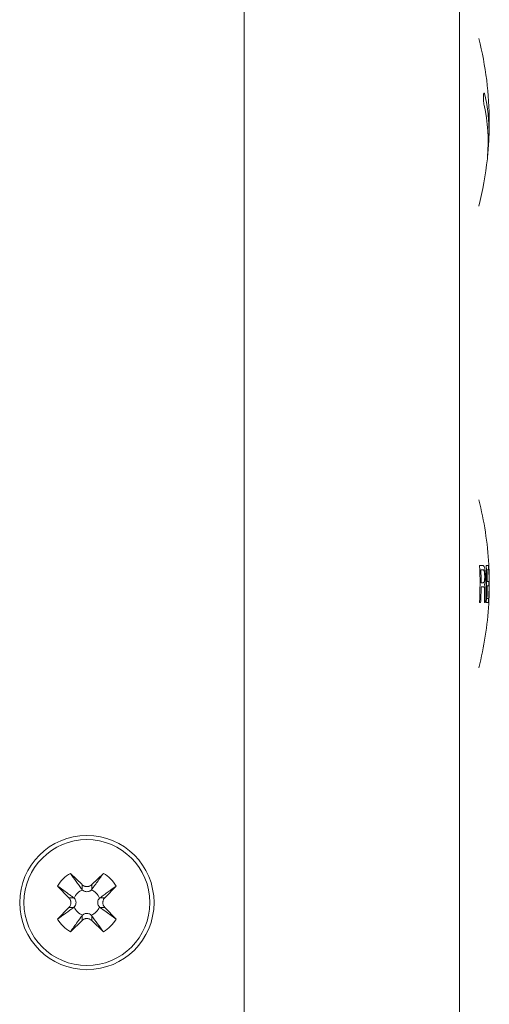
# Model space of a CAD drawing. Units: inches. Extents: x -1.2 to 61.9, y -202.7 to -156.4.
# Drawn here: x 54.4 to 57.2, y -178.9 to -173 of the extents above; entities that cross this region are included whole.
import ezdxf

# ---------------------------------------------------------------- set-up
doc = ezdxf.new("R2010")
doc.units = ezdxf.units.IN
doc.header["$MEASUREMENT"] = 0
doc.layers.add('レイヤー 3', color=7, linetype='Continuous')

# ---------------------------------------------------------------- blocks, each defined once
blk = doc.blocks.new('block 3826')
at = {"layer": 'レイヤー 3', "color": 7, "lineweight": 9, "true_color": 0xffffff}
blk.add_open_spline([(57.2406, -176.4602), (57.242, -176.4299), (57.2427, -176.3999), (57.2427, -176.3696)], degree=3, dxfattribs=at)
blk = doc.blocks.new('block 3827')
at = {"layer": 'レイヤー 3', "color": 7, "lineweight": 9, "true_color": 0xffffff}
blk.add_open_spline([(57.2392, -176.4895), (57.2392, -176.4881), (57.2392, -176.4867), (57.2394, -176.4854)], degree=3, dxfattribs=at)
blk = doc.blocks.new('block 3828')
at = {"layer": 'レイヤー 3', "color": 7, "lineweight": 9, "true_color": 0xffffff}
blk.add_open_spline([(57.1803, -176.8695), (57.2118, -176.7451), (57.2316, -176.6176), (57.2392, -176.4895)], degree=3, dxfattribs=at)
blk = doc.blocks.new('block 3829')
at = {"layer": 'レイヤー 3', "color": 7, "lineweight": 9, "true_color": 0xffffff}
blk.add_open_spline([(57.2396, -176.2552), (57.2322, -176.125), (57.2124, -175.9961), (57.1803, -175.8694)], degree=3, dxfattribs=at)
blk = doc.blocks.new('block 3830')
at = {"layer": 'レイヤー 3', "color": 7, "lineweight": 9, "true_color": 0xffffff}
blk.add_open_spline([(57.2427, -176.3696), (57.2427, -176.3407), (57.242, -176.3114), (57.2408, -176.2824)], degree=3, dxfattribs=at)
blk = doc.blocks.new('block 3831')
at = {"layer": 'レイヤー 3', "color": 7, "lineweight": 9, "true_color": 0xffffff}
blk.add_open_spline([(57.2394, -176.4854), (57.2399, -176.4771), (57.2403, -176.4685), (57.2406, -176.4602)], degree=3, dxfattribs=at)
blk = doc.blocks.new('block 3832')
at = {"layer": 'レイヤー 3', "color": 7, "lineweight": 9, "true_color": 0xffffff}
blk.add_open_spline([(57.2406, -176.2797), (57.2403, -176.2718), (57.2399, -176.2635), (57.2396, -176.2552)], degree=3, dxfattribs=at)
blk = doc.blocks.new('block 3833')
at = {"layer": 'レイヤー 3', "color": 7, "lineweight": 9, "true_color": 0xffffff}
blk.add_open_spline([(57.2408, -176.2824), (57.2408, -176.2814), (57.2408, -176.2807), (57.2406, -176.2797)], degree=3, dxfattribs=at)
blk = doc.blocks.new('block 3834')
at = {"layer": 'レイヤー 3', "color": 7, "lineweight": 9, "true_color": 0xffffff}
blk.add_open_spline([(57.2394, -173.7355), (57.2416, -173.6969), (57.2427, -173.6583), (57.2427, -173.6197)], degree=3, dxfattribs=at)
blk = doc.blocks.new('block 3835')
at = {"layer": 'レイヤー 3', "color": 7, "lineweight": 9, "true_color": 0xffffff}
blk.add_open_spline([(57.1803, -174.1196), (57.2037, -174.0262), (57.221, -173.9318), (57.2311, -173.8361)], degree=3, dxfattribs=at)
blk = doc.blocks.new('block 3836')
at = {"layer": 'レイヤー 3', "color": 7, "lineweight": 9, "true_color": 0xffffff}
blk.add_open_spline([(57.2427, -173.6197), (57.2427, -173.4509), (57.2217, -173.2828), (57.1803, -173.1195)], degree=3, dxfattribs=at)
blk = doc.blocks.new('block 3837')
at = {"layer": 'レイヤー 3', "color": 7, "lineweight": 9, "true_color": 0xffffff}
blk.add_open_spline([(57.2311, -173.8361), (57.2347, -173.8023), (57.2375, -173.7689), (57.2394, -173.7355)], degree=3, dxfattribs=at)
blk = doc.blocks.new('block 4156')
at = {"layer": 'レイヤー 3', "color": 7, "lineweight": 9, "true_color": 0xffffff}
blk.add_lwpolyline([(54.817, -178.3764), (54.817, -178.3478)], dxfattribs=at)
blk = doc.blocks.new('block 4157')
at = {"layer": 'レイヤー 3', "color": 7, "lineweight": 9, "true_color": 0xffffff}
blk.add_lwpolyline([(54.8194, -178.3443), (54.817, -178.3478)], dxfattribs=at)
blk = doc.blocks.new('block 4158')
at = {"layer": 'レイヤー 3', "color": 7, "lineweight": 9, "true_color": 0xffffff}
blk.add_open_spline([(54.8719, -178.3443), (54.8687, -178.3419), (54.8654, -178.3395), (54.8614, -178.3374), (54.8583, -178.3361), (54.8549, -178.335), (54.8514, -178.3347), (54.8478, -178.334), (54.844, -178.334), (54.8404, -178.3347), (54.8373, -178.3347), (54.8342, -178.3357), (54.8315, -178.3367), (54.829, -178.3378), (54.827, -178.3388), (54.8251, -178.3402), (54.8232, -178.3416), (54.8213, -178.3429), (54.8194, -178.3443)], degree=3, knots=[0, 0, 0, 0, 1, 1, 1, 2, 2, 2, 3, 3, 3, 4, 4, 4, 5, 5, 5, 6, 6, 6, 6], dxfattribs=at)
blk = doc.blocks.new('block 4159')
at = {"layer": 'レイヤー 3', "color": 7, "lineweight": 9, "true_color": 0xffffff}
blk.add_lwpolyline([(54.8745, -178.3478), (54.8719, -178.3443)], dxfattribs=at)
blk = doc.blocks.new('block 4160')
at = {"layer": 'レイヤー 3', "color": 7, "lineweight": 9, "true_color": 0xffffff}
blk.add_lwpolyline([(54.8745, -178.3764), (54.8745, -178.3478)], dxfattribs=at)
blk = doc.blocks.new('block 4161')
at = {"layer": 'レイヤー 3', "color": 7, "lineweight": 9, "true_color": 0xffffff}
blk.add_open_spline([(54.817, -178.3764), (54.8187, -178.3746), (54.8204, -178.3733), (54.8221, -178.3719), (54.8242, -178.3705), (54.8261, -178.3698), (54.8284, -178.3684), (54.8304, -178.3678), (54.8325, -178.3671), (54.8347, -178.3664), (54.837, -178.3657), (54.8392, -178.365), (54.8414, -178.365), (54.8439, -178.3647), (54.8459, -178.3647), (54.8483, -178.365), (54.8506, -178.365), (54.8528, -178.3653), (54.8552, -178.3657), (54.8573, -178.3664), (54.8595, -178.3671), (54.8618, -178.3678), (54.864, -178.3691), (54.8662, -178.3702), (54.8683, -178.3715), (54.8704, -178.3729), (54.8724, -178.3746), (54.8745, -178.3764)], degree=3, knots=[0, 0, 0, 0, 1, 1, 1, 2, 2, 2, 3, 3, 3, 4, 4, 4, 5, 5, 5, 6, 6, 6, 7, 7, 7, 8, 8, 8, 9, 9, 9, 9], dxfattribs=at)
blk = doc.blocks.new('block 4162')
at = {"layer": 'レイヤー 3', "color": 7, "lineweight": 9, "true_color": 0xffffff}
blk.add_open_spline([(54.7474, -178.0956), (54.7157, -178.1135), (54.6895, -178.1397), (54.6716, -178.171)], degree=3, dxfattribs=at)
blk = doc.blocks.new('block 4163')
at = {"layer": 'レイヤー 3', "color": 7, "lineweight": 9, "true_color": 0xffffff}
blk.add_lwpolyline([(54.6716, -178.171), (54.7388, -178.241)], dxfattribs=at)
blk = doc.blocks.new('block 4164')
at = {"layer": 'レイヤー 3', "color": 7, "lineweight": 9, "true_color": 0xffffff}
blk.add_open_spline([(54.7388, -178.241), (54.7405, -178.2424), (54.7419, -178.2444), (54.7433, -178.2461), (54.7446, -178.2479), (54.7457, -178.2499), (54.7467, -178.252), (54.7476, -178.2541), (54.7484, -178.2561), (54.7491, -178.2585), (54.7496, -178.261), (54.7501, -178.263), (54.7503, -178.2651), (54.7505, -178.2675), (54.7505, -178.2699), (54.7505, -178.272), (54.7501, -178.2744), (54.75, -178.2768), (54.7495, -178.2789), (54.7488, -178.2813), (54.7481, -178.2833), (54.7474, -178.2858), (54.7464, -178.2878), (54.7452, -178.2899), (54.7438, -178.2923), (54.7422, -178.2944), (54.7405, -178.2964), (54.7388, -178.2982)], degree=3, knots=[0, 0, 0, 0, 1, 1, 1, 2, 2, 2, 3, 3, 3, 4, 4, 4, 5, 5, 5, 6, 6, 6, 7, 7, 7, 8, 8, 8, 9, 9, 9, 9], dxfattribs=at)
blk = doc.blocks.new('block 4165')
at = {"layer": 'レイヤー 3', "color": 7, "lineweight": 9, "true_color": 0xffffff}
blk.add_lwpolyline([(54.7388, -178.2982), (54.6716, -178.3681)], dxfattribs=at)
blk = doc.blocks.new('block 4166')
at = {"layer": 'レイヤー 3', "color": 7, "lineweight": 9, "true_color": 0xffffff}
blk.add_open_spline([(54.6716, -178.3681), (54.6895, -178.3994), (54.7157, -178.4256), (54.7474, -178.4435)], degree=3, dxfattribs=at)
blk = doc.blocks.new('block 4167')
at = {"layer": 'レイヤー 3', "color": 7, "lineweight": 9, "true_color": 0xffffff}
blk.add_lwpolyline([(54.7474, -178.4435), (54.817, -178.3764)], dxfattribs=at)
blk = doc.blocks.new('block 4168')
at = {"layer": 'レイヤー 3', "color": 7, "lineweight": 9, "true_color": 0xffffff}
blk.add_lwpolyline([(54.8745, -178.3764), (54.9441, -178.4435)], dxfattribs=at)
blk = doc.blocks.new('block 4169')
at = {"layer": 'レイヤー 3', "color": 7, "lineweight": 9, "true_color": 0xffffff}
blk.add_open_spline([(54.9441, -178.4435), (54.9758, -178.4256), (55.002, -178.3994), (55.0199, -178.3681)], degree=3, dxfattribs=at)
blk = doc.blocks.new('block 4170')
at = {"layer": 'レイヤー 3', "color": 7, "lineweight": 9, "true_color": 0xffffff}
blk.add_lwpolyline([(55.0199, -178.3681), (54.9525, -178.2982)], dxfattribs=at)
blk = doc.blocks.new('block 4171')
at = {"layer": 'レイヤー 3', "color": 7, "lineweight": 9, "true_color": 0xffffff}
blk.add_open_spline([(54.9525, -178.2982), (54.951, -178.2968), (54.9494, -178.2947), (54.9482, -178.293), (54.9469, -178.2913), (54.9458, -178.2892), (54.9448, -178.2871), (54.9438, -178.2851), (54.9431, -178.283), (54.9424, -178.2806), (54.9417, -178.2782), (54.9413, -178.2761), (54.941, -178.274), (54.941, -178.2716), (54.9408, -178.2692), (54.941, -178.2672), (54.941, -178.2647), (54.9413, -178.2623), (54.942, -178.2603), (54.9426, -178.2579), (54.9432, -178.2558), (54.9441, -178.2534), (54.9451, -178.2513), (54.9462, -178.2492), (54.9476, -178.2468), (54.9491, -178.2448), (54.9508, -178.2427), (54.9525, -178.241)], degree=3, knots=[0, 0, 0, 0, 1, 1, 1, 2, 2, 2, 3, 3, 3, 4, 4, 4, 5, 5, 5, 6, 6, 6, 7, 7, 7, 8, 8, 8, 9, 9, 9, 9], dxfattribs=at)
blk = doc.blocks.new('block 4172')
at = {"layer": 'レイヤー 3', "color": 7, "lineweight": 9, "true_color": 0xffffff}
blk.add_lwpolyline([(54.9525, -178.241), (55.0199, -178.171)], dxfattribs=at)
blk = doc.blocks.new('block 4173')
at = {"layer": 'レイヤー 3', "color": 7, "lineweight": 9, "true_color": 0xffffff}
blk.add_open_spline([(55.0199, -178.171), (55.002, -178.1397), (54.9758, -178.1135), (54.9441, -178.0956)], degree=3, dxfattribs=at)
blk = doc.blocks.new('block 4174')
at = {"layer": 'レイヤー 3', "color": 7, "lineweight": 9, "true_color": 0xffffff}
blk.add_lwpolyline([(54.9441, -178.0956), (54.8745, -178.1628)], dxfattribs=at)
blk = doc.blocks.new('block 4175')
at = {"layer": 'レイヤー 3', "color": 7, "lineweight": 9, "true_color": 0xffffff}
blk.add_open_spline([(54.8745, -178.1628), (54.8728, -178.1645), (54.8711, -178.1659), (54.869, -178.1672), (54.8673, -178.1686), (54.8652, -178.1693), (54.8631, -178.1707), (54.8611, -178.1714), (54.859, -178.1721), (54.8566, -178.1728), (54.8545, -178.1734), (54.8521, -178.1741), (54.8501, -178.1741), (54.8476, -178.1745), (54.8454, -178.1745), (54.8432, -178.1741), (54.8408, -178.1741), (54.8385, -178.1738), (54.8363, -178.1734), (54.834, -178.1728), (54.8318, -178.1721), (54.8297, -178.1714), (54.8273, -178.17), (54.8252, -178.169), (54.8232, -178.1676), (54.8209, -178.1662), (54.819, -178.1645), (54.817, -178.1628)], degree=3, knots=[0, 0, 0, 0, 1, 1, 1, 2, 2, 2, 3, 3, 3, 4, 4, 4, 5, 5, 5, 6, 6, 6, 7, 7, 7, 8, 8, 8, 9, 9, 9, 9], dxfattribs=at)
blk = doc.blocks.new('block 4176')
at = {"layer": 'レイヤー 3', "color": 7, "lineweight": 9, "true_color": 0xffffff}
blk.add_lwpolyline([(54.817, -178.1628), (54.7474, -178.0956)], dxfattribs=at)
blk = doc.blocks.new('block 4177')
at = {"layer": 'レイヤー 3', "color": 7, "lineweight": 9, "true_color": 0xffffff}
blk.add_open_spline([(55.2207, -178.2696), (55.2207, -178.0625), (55.0528, -177.8944), (54.8456, -177.8944), (54.6385, -177.8944), (54.4707, -178.0625), (54.4707, -178.2696), (54.4707, -178.4766), (54.6385, -178.6447), (54.8456, -178.6447), (55.0528, -178.6447), (55.2207, -178.4766), (55.2207, -178.2696), (55.2207, -178.2696), (55.2207, -178.2696), (55.2207, -178.2696)], degree=3, knots=[0, 0, 0, 0, 1, 1, 1, 2, 2, 2, 3, 3, 3, 4, 4, 4, 5, 5, 5, 5], dxfattribs=at)
blk = doc.blocks.new('block 4178')
at = {"layer": 'レイヤー 3', "color": 7, "lineweight": 9, "true_color": 0xffffff}
blk.add_open_spline([(54.6716, -178.3681), (54.6874, -178.3567), (54.7033, -178.345), (54.7195, -178.3333), (54.7353, -178.3216), (54.7515, -178.3099), (54.7677, -178.2982)], degree=3, knots=[0, 0, 0, 0, 1, 1, 1, 2, 2, 2, 2], dxfattribs=at)
blk = doc.blocks.new('block 4179')
at = {"layer": 'レイヤー 3', "color": 7, "lineweight": 9, "true_color": 0xffffff}
blk.add_lwpolyline([(54.7677, -178.2982), (54.7708, -178.2957)], dxfattribs=at)
blk = doc.blocks.new('block 4180')
at = {"layer": 'レイヤー 3', "color": 7, "lineweight": 9, "true_color": 0xffffff}
blk.add_open_spline([(54.7708, -178.2957), (54.7787, -178.3185), (54.7967, -178.3364), (54.8194, -178.3443)], degree=3, dxfattribs=at)
blk = doc.blocks.new('block 4181')
at = {"layer": 'レイヤー 3', "color": 7, "lineweight": 9, "true_color": 0xffffff}
blk.add_open_spline([(54.817, -178.3478), (54.8079, -178.3602), (54.7987, -178.3726), (54.7898, -178.385), (54.7756, -178.4046), (54.7615, -178.4243), (54.7474, -178.4435)], degree=3, knots=[0, 0, 0, 0, 1, 1, 1, 2, 2, 2, 2], dxfattribs=at)
blk = doc.blocks.new('block 4182')
at = {"layer": 'レイヤー 3', "color": 7, "lineweight": 9, "true_color": 0xffffff}
blk.add_lwpolyline([(54.8745, -178.1628), (54.8745, -178.1914)], dxfattribs=at)
blk = doc.blocks.new('block 4183')
at = {"layer": 'レイヤー 3', "color": 7, "lineweight": 9, "true_color": 0xffffff}
blk.add_lwpolyline([(54.8719, -178.1948), (54.8745, -178.1914)], dxfattribs=at)
blk = doc.blocks.new('block 4184')
at = {"layer": 'レイヤー 3', "color": 7, "lineweight": 9, "true_color": 0xffffff}
blk.add_open_spline([(54.8194, -178.1948), (54.8228, -178.1972), (54.8259, -178.1996), (54.8299, -178.2017), (54.833, -178.2031), (54.8364, -178.2041), (54.8401, -178.2045), (54.8435, -178.2051), (54.8473, -178.2051), (54.8509, -178.2045), (54.8542, -178.2045), (54.8573, -178.2034), (54.86, -178.2024), (54.8623, -178.2014), (54.8644, -178.2003), (54.8662, -178.1989), (54.8683, -178.1976), (54.87, -178.1962), (54.8719, -178.1948)], degree=3, knots=[0, 0, 0, 0, 1, 1, 1, 2, 2, 2, 3, 3, 3, 4, 4, 4, 5, 5, 5, 6, 6, 6, 6], dxfattribs=at)
blk = doc.blocks.new('block 4185')
at = {"layer": 'レイヤー 3', "color": 7, "lineweight": 9, "true_color": 0xffffff}
blk.add_lwpolyline([(54.817, -178.1914), (54.8194, -178.1948)], dxfattribs=at)
blk = doc.blocks.new('block 4186')
at = {"layer": 'レイヤー 3', "color": 7, "lineweight": 9, "true_color": 0xffffff}
blk.add_lwpolyline([(54.817, -178.1628), (54.817, -178.1914)], dxfattribs=at)
blk = doc.blocks.new('block 4187')
at = {"layer": 'レイヤー 3', "color": 7, "lineweight": 9, "true_color": 0xffffff}
blk.add_open_spline([(54.7474, -178.0956), (54.7588, -178.1114), (54.7703, -178.1273), (54.7818, -178.1431), (54.7877, -178.1514), (54.7936, -178.1593), (54.7994, -178.1672), (54.8022, -178.1714), (54.8051, -178.1755), (54.808, -178.1793), (54.8111, -178.1834), (54.8139, -178.1876), (54.817, -178.1914)], degree=3, knots=[0, 0, 0, 0, 1, 1, 1, 2, 2, 2, 3, 3, 3, 4, 4, 4, 4], dxfattribs=at)
blk = doc.blocks.new('block 4188')
at = {"layer": 'レイヤー 3', "color": 7, "lineweight": 9, "true_color": 0xffffff}
blk.add_lwpolyline([(54.9525, -178.241), (54.9238, -178.241)], dxfattribs=at)
blk = doc.blocks.new('block 4189')
at = {"layer": 'レイヤー 3', "color": 7, "lineweight": 9, "true_color": 0xffffff}
blk.add_open_spline([(55.0199, -178.171), (55.0039, -178.1828), (54.9879, -178.1941), (54.972, -178.2058), (54.9641, -178.2113), (54.956, -178.2175), (54.9479, -178.2231), (54.9439, -178.2262), (54.94, -178.2289), (54.9358, -178.232), (54.9319, -178.2348), (54.9279, -178.2379), (54.9238, -178.241)], degree=3, knots=[0, 0, 0, 0, 1, 1, 1, 2, 2, 2, 3, 3, 3, 4, 4, 4, 4], dxfattribs=at)
blk = doc.blocks.new('block 4190')
at = {"layer": 'レイヤー 3', "color": 7, "lineweight": 9, "true_color": 0xffffff}
blk.add_lwpolyline([(54.9525, -178.2982), (54.9238, -178.2982)], dxfattribs=at)
blk = doc.blocks.new('block 4191')
at = {"layer": 'レイヤー 3', "color": 7, "lineweight": 9, "true_color": 0xffffff}
blk.add_lwpolyline([(54.9207, -178.2957), (54.9238, -178.2982)], dxfattribs=at)
blk = doc.blocks.new('block 4192')
at = {"layer": 'レイヤー 3', "color": 7, "lineweight": 9, "true_color": 0xffffff}
blk.add_open_spline([(54.9207, -178.2434), (54.9181, -178.2465), (54.9155, -178.2499), (54.9138, -178.2537), (54.9122, -178.2568), (54.9112, -178.2603), (54.9107, -178.2637), (54.91, -178.2675), (54.91, -178.2713), (54.9107, -178.2747), (54.911, -178.2782), (54.9119, -178.2809), (54.9131, -178.284), (54.914, -178.2861), (54.9152, -178.2882), (54.9162, -178.2902), (54.9176, -178.2923), (54.9191, -178.294), (54.9207, -178.2957)], degree=3, knots=[0, 0, 0, 0, 1, 1, 1, 2, 2, 2, 3, 3, 3, 4, 4, 4, 5, 5, 5, 6, 6, 6, 6], dxfattribs=at)
blk = doc.blocks.new('block 4193')
at = {"layer": 'レイヤー 3', "color": 7, "lineweight": 9, "true_color": 0xffffff}
blk.add_lwpolyline([(54.9238, -178.241), (54.9207, -178.2434)], dxfattribs=at)
blk = doc.blocks.new('block 4194')
at = {"layer": 'レイヤー 3', "color": 7, "lineweight": 9, "true_color": 0xffffff}
blk.add_open_spline([(54.9238, -178.2982), (54.9362, -178.3075), (54.9486, -178.3164), (54.961, -178.3254), (54.9806, -178.3398), (55.0003, -178.354), (55.0199, -178.3681)], degree=3, knots=[0, 0, 0, 0, 1, 1, 1, 2, 2, 2, 2], dxfattribs=at)
blk = doc.blocks.new('block 4195')
at = {"layer": 'レイヤー 3', "color": 7, "lineweight": 9, "true_color": 0xffffff}
blk.add_open_spline([(54.9441, -178.4435), (54.9327, -178.4277), (54.921, -178.4118), (54.9097, -178.396), (54.8979, -178.3798), (54.8862, -178.3636), (54.8745, -178.3478)], degree=3, knots=[0, 0, 0, 0, 1, 1, 1, 2, 2, 2, 2], dxfattribs=at)
blk = doc.blocks.new('block 4196')
at = {"layer": 'レイヤー 3', "color": 7, "lineweight": 9, "true_color": 0xffffff}
blk.add_open_spline([(54.7677, -178.241), (54.7615, -178.2361), (54.7551, -178.2317), (54.7489, -178.2272), (54.7427, -178.2227), (54.7367, -178.2182), (54.7305, -178.2138), (54.7205, -178.2065), (54.7109, -178.1996), (54.7009, -178.1924), (54.6912, -178.1852), (54.6814, -178.1783), (54.6716, -178.171)], degree=3, knots=[0, 0, 0, 0, 1, 1, 1, 2, 2, 2, 3, 3, 3, 4, 4, 4, 4], dxfattribs=at)
blk = doc.blocks.new('block 4197')
at = {"layer": 'レイヤー 3', "color": 7, "lineweight": 9, "true_color": 0xffffff}
blk.add_lwpolyline([(54.7388, -178.241), (54.7677, -178.241)], dxfattribs=at)
blk = doc.blocks.new('block 4198')
at = {"layer": 'レイヤー 3', "color": 7, "lineweight": 9, "true_color": 0xffffff}
blk.add_lwpolyline([(54.7388, -178.2982), (54.7677, -178.2982)], dxfattribs=at)
blk = doc.blocks.new('block 4199')
at = {"layer": 'レイヤー 3', "color": 7, "lineweight": 9, "true_color": 0xffffff}
blk.add_lwpolyline([(54.7708, -178.2434), (54.7677, -178.241)], dxfattribs=at)
blk = doc.blocks.new('block 4200')
at = {"layer": 'レイヤー 3', "color": 7, "lineweight": 9, "true_color": 0xffffff}
blk.add_open_spline([(54.7708, -178.2957), (54.7732, -178.2926), (54.7758, -178.2892), (54.7777, -178.2854), (54.7791, -178.2823), (54.7801, -178.2789), (54.7808, -178.2754), (54.7812, -178.2716), (54.7813, -178.2678), (54.7808, -178.2644), (54.7805, -178.261), (54.7794, -178.2582), (54.7784, -178.2551), (54.7774, -178.253), (54.7763, -178.251), (54.7751, -178.2489), (54.7737, -178.2468), (54.7722, -178.2451), (54.7708, -178.2434)], degree=3, knots=[0, 0, 0, 0, 1, 1, 1, 2, 2, 2, 3, 3, 3, 4, 4, 4, 5, 5, 5, 6, 6, 6, 6], dxfattribs=at)
blk = doc.blocks.new('block 4201')
at = {"layer": 'レイヤー 3', "color": 7, "lineweight": 9, "true_color": 0xffffff}
blk.add_open_spline([(54.8719, -178.3443), (54.8948, -178.3364), (54.9126, -178.3185), (54.9207, -178.2957)], degree=3, dxfattribs=at)
blk = doc.blocks.new('block 4202')
at = {"layer": 'レイヤー 3', "color": 7, "lineweight": 9, "true_color": 0xffffff}
blk.add_open_spline([(54.8194, -178.1948), (54.7967, -178.2027), (54.7787, -178.2206), (54.7708, -178.2434)], degree=3, dxfattribs=at)
blk = doc.blocks.new('block 4203')
at = {"layer": 'レイヤー 3', "color": 7, "lineweight": 9, "true_color": 0xffffff}
blk.add_open_spline([(54.9207, -178.2434), (54.9126, -178.2206), (54.8948, -178.2027), (54.8719, -178.1948)], degree=3, dxfattribs=at)
blk = doc.blocks.new('block 4204')
at = {"layer": 'レイヤー 3', "color": 7, "lineweight": 9, "true_color": 0xffffff}
blk.add_open_spline([(54.8745, -178.1914), (54.879, -178.1852), (54.8835, -178.179), (54.888, -178.1728), (54.8926, -178.1666), (54.8971, -178.1604), (54.9016, -178.1542), (54.9086, -178.1445), (54.9159, -178.1349), (54.9229, -178.1249), (54.93, -178.1149), (54.937, -178.1052), (54.9441, -178.0956)], degree=3, knots=[0, 0, 0, 0, 1, 1, 1, 2, 2, 2, 3, 3, 3, 4, 4, 4, 4], dxfattribs=at)
blk = doc.blocks.new('block 4262')
at = {"layer": 'レイヤー 3', "color": 7, "lineweight": 9, "true_color": 0xffffff}
blk.add_lwpolyline([(57.0647, -190.0539), (57.0647, -172.3102)], dxfattribs=at)
blk = doc.blocks.new('block 4267')
at = {"layer": 'レイヤー 3', "color": 7, "lineweight": 9, "true_color": 0xffffff}
blk.add_lwpolyline([(55.7832, -191.9325), (55.7832, -170.4316)], dxfattribs=at)
blk = doc.blocks.new('block 4272')
at = {"layer": 'レイヤー 3', "color": 7, "lineweight": 9, "true_color": 0xffffff}
blk.add_lwpolyline([(55.7821, -170.432), (55.7821, -191.9321)], dxfattribs=at)
blk = doc.blocks.new('block 4319')
at = {"layer": 'レイヤー 3', "color": 7, "lineweight": 9, "true_color": 0xffffff}
blk.add_open_spline([(57.2396, -176.2559), (57.2396, -176.2569), (57.2396, -176.258), (57.2396, -176.2611), (57.2397, -176.2635), (57.2397, -176.2669), (57.2399, -176.2718), (57.2399, -176.2759), (57.2399, -176.2804), (57.2401, -176.2855), (57.2403, -176.291), (57.2403, -176.2972), (57.2406, -176.3038), (57.2406, -176.3093), (57.2408, -176.3152), (57.241, -176.3207)], degree=3, knots=[0, 0, 0, 0, 1, 1, 1, 2, 2, 2, 3, 3, 3, 4, 4, 4, 5, 5, 5, 5], dxfattribs=at)
blk = doc.blocks.new('block 4320')
at = {"layer": 'レイヤー 3', "color": 7, "lineweight": 9, "true_color": 0xffffff}
blk.add_open_spline([(57.2406, -176.4626), (57.2406, -176.4619), (57.2406, -176.4612), (57.2406, -176.4585), (57.2408, -176.4571), (57.2408, -176.4543), (57.241, -176.4506), (57.241, -176.4475), (57.241, -176.444), (57.2411, -176.4395), (57.2413, -176.4351), (57.2413, -176.4302), (57.2413, -176.4251), (57.2416, -176.4199), (57.2416, -176.4147), (57.2416, -176.4092)], degree=3, knots=[0, 0, 0, 0, 1, 1, 1, 2, 2, 2, 3, 3, 3, 4, 4, 4, 5, 5, 5, 5], dxfattribs=at)
blk = doc.blocks.new('block 4321')
at = {"layer": 'レイヤー 3', "color": 7, "lineweight": 9, "true_color": 0xffffff}
blk.add_lwpolyline([(57.2416, -176.4092), (57.241, -176.4092)], dxfattribs=at)
blk = doc.blocks.new('block 4322')
at = {"layer": 'レイヤー 3', "color": 7, "lineweight": 9, "true_color": 0xffffff}
blk.add_open_spline([(57.241, -176.4092), (57.2406, -176.4182), (57.2406, -176.4271), (57.2403, -176.4357), (57.2403, -176.4426), (57.2401, -176.4495), (57.2399, -176.4557), (57.2399, -176.4616), (57.2397, -176.4667), (57.2396, -176.4709), (57.2396, -176.4764), (57.2396, -176.4805), (57.2396, -176.4829), (57.2394, -176.4857), (57.2392, -176.4864), (57.2392, -176.4871)], degree=3, knots=[0, 0, 0, 0, 1, 1, 1, 2, 2, 2, 3, 3, 3, 4, 4, 4, 5, 5, 5, 5], dxfattribs=at)
blk = doc.blocks.new('block 4323')
at = {"layer": 'レイヤー 3', "color": 7, "lineweight": 9, "true_color": 0xffffff}
blk.add_open_spline([(57.2416, -176.3186), (57.2416, -176.3145), (57.2415, -176.3103), (57.2413, -176.3062), (57.2413, -176.3028), (57.2413, -176.2997), (57.2411, -176.2969), (57.241, -176.2941), (57.241, -176.2917), (57.241, -176.2897), (57.241, -176.2869), (57.241, -176.2848), (57.241, -176.2835), (57.2408, -176.2814), (57.2408, -176.2814), (57.2408, -176.2807)], degree=3, knots=[0, 0, 0, 0, 1, 1, 1, 2, 2, 2, 3, 3, 3, 4, 4, 4, 5, 5, 5, 5], dxfattribs=at)
blk = doc.blocks.new('block 4324')
at = {"layer": 'レイヤー 3', "color": 7, "lineweight": 9, "true_color": 0xffffff}
blk.add_lwpolyline([(57.1843, -176.4819), (57.191, -176.4819)], dxfattribs=at)
blk = doc.blocks.new('block 4325')
at = {"layer": 'レイヤー 3', "color": 7, "lineweight": 9, "true_color": 0xffffff}
blk.add_open_spline([(57.191, -176.4819), (57.1927, -176.4506), (57.1938, -176.4192), (57.1941, -176.3875)], degree=3, dxfattribs=at)
blk = doc.blocks.new('block 4326')
at = {"layer": 'レイヤー 3', "color": 7, "lineweight": 9, "true_color": 0xffffff}
blk.add_lwpolyline([(57.1941, -176.3875), (57.2087, -176.3875)], dxfattribs=at)
blk = doc.blocks.new('block 4327')
at = {"layer": 'レイヤー 3', "color": 7, "lineweight": 9, "true_color": 0xffffff}
blk.add_open_spline([(57.2087, -176.3875), (57.2096, -176.3879), (57.2105, -176.3882), (57.2113, -176.3896), (57.2118, -176.391), (57.2124, -176.3923), (57.2127, -176.3941), (57.213, -176.3958), (57.2134, -176.3982), (57.2137, -176.4006), (57.2141, -176.4044), (57.2141, -176.4089), (57.2143, -176.413), (57.2144, -176.4178), (57.2144, -176.4227), (57.2144, -176.4275)], degree=3, knots=[0, 0, 0, 0, 1, 1, 1, 2, 2, 2, 3, 3, 3, 4, 4, 4, 5, 5, 5, 5], dxfattribs=at)
blk = doc.blocks.new('block 4328')
at = {"layer": 'レイヤー 3', "color": 7, "lineweight": 9, "true_color": 0xffffff}
blk.add_open_spline([(57.2144, -176.4275), (57.2144, -176.4337), (57.2143, -176.4395), (57.2141, -176.4457), (57.2141, -176.4516), (57.2137, -176.4578), (57.2134, -176.464), (57.2134, -176.4671), (57.2132, -176.4702), (57.2132, -176.4733), (57.2132, -176.4754), (57.2132, -176.4771), (57.2132, -176.4792), (57.2134, -176.4798), (57.2134, -176.4809), (57.2134, -176.4819)], degree=3, knots=[0, 0, 0, 0, 1, 1, 1, 2, 2, 2, 3, 3, 3, 4, 4, 4, 5, 5, 5, 5], dxfattribs=at)
blk = doc.blocks.new('block 4329')
at = {"layer": 'レイヤー 3', "color": 7, "lineweight": 9, "true_color": 0xffffff}
blk.add_lwpolyline([(57.2134, -176.4819), (57.2186, -176.4819)], dxfattribs=at)
blk = doc.blocks.new('block 4330')
at = {"layer": 'レイヤー 3', "color": 7, "lineweight": 9, "true_color": 0xffffff}
blk.add_open_spline([(57.2186, -176.4819), (57.2182, -176.4778), (57.2182, -176.4733), (57.218, -176.4688), (57.218, -176.4636), (57.2182, -176.4581), (57.2182, -176.4526), (57.2186, -176.4419), (57.2187, -176.4316), (57.2189, -176.4209)], degree=3, knots=[0, 0, 0, 0, 1, 1, 1, 2, 2, 2, 3, 3, 3, 3], dxfattribs=at)
blk = doc.blocks.new('block 4331')
at = {"layer": 'レイヤー 3', "color": 7, "lineweight": 9, "true_color": 0xffffff}
blk.add_open_spline([(57.2189, -176.4209), (57.2189, -176.4154), (57.2191, -176.4102), (57.2189, -176.4047), (57.2189, -176.3992), (57.2186, -176.3937), (57.218, -176.3896), (57.2179, -176.3865), (57.2174, -176.3837), (57.2168, -176.3817), (57.2165, -176.3796), (57.2158, -176.3782), (57.2153, -176.3772), (57.2151, -176.3765), (57.2148, -176.3761), (57.2144, -176.3758)], degree=3, knots=[0, 0, 0, 0, 1, 1, 1, 2, 2, 2, 3, 3, 3, 4, 4, 4, 5, 5, 5, 5], dxfattribs=at)
blk = doc.blocks.new('block 4332')
at = {"layer": 'レイヤー 3', "color": 7, "lineweight": 9, "true_color": 0xffffff}
blk.add_lwpolyline([(57.2144, -176.3758), (57.2144, -176.3751)], dxfattribs=at)
blk = doc.blocks.new('block 4333')
at = {"layer": 'レイヤー 3', "color": 7, "lineweight": 9, "true_color": 0xffffff}
blk.add_open_spline([(57.2144, -176.3751), (57.2148, -176.3741), (57.2153, -176.373), (57.2158, -176.372), (57.2161, -176.371), (57.2165, -176.3696), (57.217, -176.3679), (57.2174, -176.3662), (57.2179, -176.3641), (57.218, -176.362), (57.2184, -176.36), (57.2187, -176.3579), (57.2189, -176.3551), (57.2192, -176.351), (57.2196, -176.3462), (57.2198, -176.341), (57.2199, -176.3376), (57.2199, -176.3338), (57.2199, -176.3303), (57.2199, -176.3265), (57.2199, -176.3227), (57.2199, -176.3193)], degree=3, knots=[0, 0, 0, 0, 1, 1, 1, 2, 2, 2, 3, 3, 3, 4, 4, 4, 5, 5, 5, 6, 6, 6, 7, 7, 7, 7], dxfattribs=at)
blk = doc.blocks.new('block 4334')
at = {"layer": 'レイヤー 3', "color": 7, "lineweight": 9, "true_color": 0xffffff}
blk.add_open_spline([(57.2199, -176.3193), (57.2196, -176.3124), (57.2192, -176.3055), (57.2187, -176.2993), (57.2182, -176.2931), (57.2175, -176.2869), (57.2165, -176.2821), (57.2158, -176.2776), (57.2149, -176.2738), (57.2141, -176.2711), (57.2127, -176.2673), (57.2113, -176.2649), (57.2099, -176.2635), (57.2089, -176.2621), (57.2075, -176.2618), (57.2063, -176.2614)], degree=3, knots=[0, 0, 0, 0, 1, 1, 1, 2, 2, 2, 3, 3, 3, 4, 4, 4, 5, 5, 5, 5], dxfattribs=at)
blk = doc.blocks.new('block 4335')
at = {"layer": 'レイヤー 3', "color": 7, "lineweight": 9, "true_color": 0xffffff}
blk.add_lwpolyline([(57.2063, -176.2614), (57.1845, -176.2614)], dxfattribs=at)
blk = doc.blocks.new('block 4336')
at = {"layer": 'レイヤー 3', "color": 7, "lineweight": 9, "true_color": 0xffffff}
blk.add_open_spline([(57.1843, -176.4819), (57.1884, -176.4082), (57.1886, -176.3348), (57.1845, -176.2614)], degree=3, dxfattribs=at)
blk = doc.blocks.new('block 4337')
at = {"layer": 'レイヤー 3', "color": 7, "lineweight": 9, "true_color": 0xffffff}
blk.add_lwpolyline([(57.2237, -176.4819), (57.2372, -176.4819)], dxfattribs=at)
blk = doc.blocks.new('block 4338')
at = {"layer": 'レイヤー 3', "color": 7, "lineweight": 9, "true_color": 0xffffff}
blk.add_open_spline([(57.2372, -176.4819), (57.2375, -176.4736), (57.238, -176.4654), (57.2384, -176.4571)], degree=3, dxfattribs=at)
blk = doc.blocks.new('block 4339')
at = {"layer": 'レイヤー 3', "color": 7, "lineweight": 9, "true_color": 0xffffff}
blk.add_lwpolyline([(57.2384, -176.4571), (57.2284, -176.4571)], dxfattribs=at)
blk = doc.blocks.new('block 4340')
at = {"layer": 'レイヤー 3', "color": 7, "lineweight": 9, "true_color": 0xffffff}
blk.add_open_spline([(57.2284, -176.4571), (57.2296, -176.4316), (57.2301, -176.4061), (57.2303, -176.381)], degree=3, dxfattribs=at)
blk = doc.blocks.new('block 4341')
at = {"layer": 'レイヤー 3', "color": 7, "lineweight": 9, "true_color": 0xffffff}
blk.add_lwpolyline([(57.2303, -176.381), (57.2397, -176.381)], dxfattribs=at)
blk = doc.blocks.new('block 4342')
at = {"layer": 'レイヤー 3', "color": 7, "lineweight": 9, "true_color": 0xffffff}
blk.add_open_spline([(57.2397, -176.381), (57.2397, -176.3727), (57.2397, -176.3644), (57.2397, -176.3562)], degree=3, dxfattribs=at)
blk = doc.blocks.new('block 4343')
at = {"layer": 'レイヤー 3', "color": 7, "lineweight": 9, "true_color": 0xffffff}
blk.add_lwpolyline([(57.2397, -176.3562), (57.2303, -176.3562)], dxfattribs=at)
blk = doc.blocks.new('block 4344')
at = {"layer": 'レイヤー 3', "color": 7, "lineweight": 9, "true_color": 0xffffff}
blk.add_open_spline([(57.2303, -176.3562), (57.2301, -176.3327), (57.2296, -176.3093), (57.2285, -176.2862)], degree=3, dxfattribs=at)
blk = doc.blocks.new('block 4345')
at = {"layer": 'レイヤー 3', "color": 7, "lineweight": 9, "true_color": 0xffffff}
blk.add_lwpolyline([(57.2285, -176.2862), (57.2385, -176.2862)], dxfattribs=at)
blk = doc.blocks.new('block 4346')
at = {"layer": 'レイヤー 3', "color": 7, "lineweight": 9, "true_color": 0xffffff}
blk.add_open_spline([(57.2385, -176.2862), (57.2382, -176.278), (57.2378, -176.2697), (57.2373, -176.2614)], degree=3, dxfattribs=at)
blk = doc.blocks.new('block 4347')
at = {"layer": 'レイヤー 3', "color": 7, "lineweight": 9, "true_color": 0xffffff}
blk.add_lwpolyline([(57.2373, -176.2614), (57.2239, -176.2614)], dxfattribs=at)
blk = doc.blocks.new('block 4348')
at = {"layer": 'レイヤー 3', "color": 7, "lineweight": 9, "true_color": 0xffffff}
blk.add_open_spline([(57.2237, -176.4819), (57.2279, -176.4082), (57.2279, -176.3348), (57.2239, -176.2614)], degree=3, dxfattribs=at)
blk = doc.blocks.new('block 4349')
at = {"layer": 'レイヤー 3', "color": 7, "lineweight": 9, "true_color": 0xffffff}
blk.add_open_spline([(57.2153, -176.3238), (57.2151, -176.3186), (57.2149, -176.3138), (57.2146, -176.309), (57.2144, -176.3055), (57.2139, -176.3024), (57.2134, -176.2997), (57.213, -176.2966), (57.2125, -176.2941), (57.212, -176.2924), (57.2113, -176.2904), (57.2108, -176.289), (57.2103, -176.2883), (57.2093, -176.2866), (57.2082, -176.2862), (57.2072, -176.2862)], degree=3, knots=[0, 0, 0, 0, 1, 1, 1, 2, 2, 2, 3, 3, 3, 4, 4, 4, 5, 5, 5, 5], dxfattribs=at)
blk = doc.blocks.new('block 4350')
at = {"layer": 'レイヤー 3', "color": 7, "lineweight": 9, "true_color": 0xffffff}
blk.add_lwpolyline([(57.2072, -176.2862), (57.1924, -176.2862)], dxfattribs=at)
blk = doc.blocks.new('block 4351')
at = {"layer": 'レイヤー 3', "color": 7, "lineweight": 9, "true_color": 0xffffff}
blk.add_open_spline([(57.1941, -176.3631), (57.1941, -176.3372), (57.1934, -176.3117), (57.1924, -176.2862)], degree=3, dxfattribs=at)
blk = doc.blocks.new('block 4352')
at = {"layer": 'レイヤー 3', "color": 7, "lineweight": 9, "true_color": 0xffffff}
blk.add_lwpolyline([(57.1941, -176.3631), (57.2068, -176.3631)], dxfattribs=at)
blk = doc.blocks.new('block 4353')
at = {"layer": 'レイヤー 3', "color": 7, "lineweight": 9, "true_color": 0xffffff}
blk.add_open_spline([(57.2068, -176.3631), (57.2082, -176.3627), (57.2098, -176.3624), (57.2112, -176.3606), (57.2118, -176.3593), (57.2125, -176.3579), (57.213, -176.3558), (57.2136, -176.3541), (57.2141, -176.3517), (57.2144, -176.3493), (57.2148, -176.3465), (57.2151, -176.3434), (57.2151, -176.34), (57.2155, -176.3358), (57.2155, -176.3314), (57.2155, -176.3269), (57.2155, -176.3258), (57.2155, -176.3248), (57.2153, -176.3238)], degree=3, knots=[0, 0, 0, 0, 1, 1, 1, 2, 2, 2, 3, 3, 3, 4, 4, 4, 5, 5, 5, 6, 6, 6, 6], dxfattribs=at)
blk = doc.blocks.new('block 4354')
at = {"layer": 'レイヤー 3', "color": 7, "lineweight": 9, "true_color": 0xffffff}
blk.add_open_spline([(57.2079, -173.4571), (57.2075, -173.4606), (57.2074, -173.464), (57.2072, -173.4681), (57.2072, -173.4723), (57.2074, -173.4771), (57.2075, -173.4819), (57.2079, -173.4864), (57.2082, -173.4912), (57.2086, -173.4957), (57.2091, -173.5005), (57.2096, -173.5047), (57.2103, -173.5088), (57.2106, -173.5115), (57.2113, -173.5143), (57.2117, -173.5167)], degree=3, knots=[0, 0, 0, 0, 1, 1, 1, 2, 2, 2, 3, 3, 3, 4, 4, 4, 5, 5, 5, 5], dxfattribs=at)
blk = doc.blocks.new('block 4355')
at = {"layer": 'レイヤー 3', "color": 7, "lineweight": 9, "true_color": 0xffffff}
blk.add_open_spline([(57.2322, -173.8244), (57.241, -173.7214), (57.2341, -173.6177), (57.2117, -173.5167)], degree=3, dxfattribs=at)
blk = doc.blocks.new('block 4356')
at = {"layer": 'レイヤー 3', "color": 7, "lineweight": 9, "true_color": 0xffffff}
blk.add_open_spline([(57.2394, -173.7355), (57.2403, -173.7162), (57.241, -173.6969), (57.241, -173.6776), (57.2411, -173.6593), (57.2406, -173.6411), (57.2396, -173.6225), (57.2385, -173.6042), (57.2372, -173.586), (57.2351, -173.5674), (57.233, -173.5488), (57.2306, -173.5305), (57.2275, -173.5122), (57.2244, -173.4936), (57.2206, -173.4754), (57.217, -173.4571)], degree=3, knots=[0, 0, 0, 0, 1, 1, 1, 2, 2, 2, 3, 3, 3, 4, 4, 4, 5, 5, 5, 5], dxfattribs=at)
blk = doc.blocks.new('block 4357')
at = {"layer": 'レイヤー 3', "color": 7, "lineweight": 9, "true_color": 0xffffff}
blk.add_open_spline([(57.217, -173.4571), (57.2161, -173.454), (57.2155, -173.4509), (57.2146, -173.4488), (57.2137, -173.4468), (57.213, -173.4454), (57.2124, -173.4447), (57.2115, -173.4444), (57.2106, -173.4447), (57.2101, -173.4461), (57.2094, -173.4471), (57.2089, -173.4488), (57.2084, -173.4516), (57.2082, -173.4533), (57.2079, -173.455), (57.2079, -173.4571)], degree=3, knots=[0, 0, 0, 0, 1, 1, 1, 2, 2, 2, 3, 3, 3, 4, 4, 4, 5, 5, 5, 5], dxfattribs=at)
blk = doc.blocks.new('block 4606')
at = {"layer": 'レイヤー 3', "color": 7, "lineweight": 9, "true_color": 0xffffff}
blk.add_open_spline([(55.2457, -178.2696), (55.2457, -178.0487), (55.0666, -177.8696), (54.8456, -177.8696), (54.6247, -177.8696), (54.4456, -178.0487), (54.4456, -178.2696), (54.4456, -178.4904), (54.6247, -178.6695), (54.8456, -178.6695), (55.0666, -178.6695), (55.2457, -178.4904), (55.2457, -178.2696), (55.2457, -178.2696), (55.2457, -178.2696), (55.2457, -178.2696)], degree=3, knots=[0, 0, 0, 0, 1, 1, 1, 2, 2, 2, 3, 3, 3, 4, 4, 4, 5, 5, 5, 5], dxfattribs=at)
blk = doc.blocks.new('block 4625')
at = {"layer": 'レイヤー 3', "color": 7, "lineweight": 9, "true_color": 0xffffff}
blk.add_open_spline([(57.241, -176.3207), (57.241, -176.3238), (57.2411, -176.3269), (57.2411, -176.33), (57.2413, -176.3331), (57.2413, -176.3365), (57.2413, -176.3393), (57.2416, -176.3441), (57.2416, -176.3482), (57.2418, -176.352), (57.242, -176.3558), (57.242, -176.3593), (57.2422, -176.3617), (57.2423, -176.3641), (57.2423, -176.3662), (57.2423, -176.3682), (57.2425, -176.3703), (57.2425, -176.3717), (57.2427, -176.373), (57.2427, -176.3751), (57.2427, -176.3772), (57.2427, -176.3786)], degree=3, knots=[0, 0, 0, 0, 1, 1, 1, 2, 2, 2, 3, 3, 3, 4, 4, 4, 5, 5, 5, 6, 6, 6, 7, 7, 7, 7], dxfattribs=at)
blk = doc.blocks.new('block 4626')
at = {"layer": 'レイヤー 3', "color": 7, "lineweight": 9, "true_color": 0xffffff}
blk.add_open_spline([(57.2322, -173.8244), (57.232, -173.8271), (57.2316, -173.8302), (57.2313, -173.8326), (57.2313, -173.8347), (57.2311, -173.8361), (57.2311, -173.8364)], degree=3, knots=[0, 0, 0, 0, 1, 1, 1, 2, 2, 2, 2], dxfattribs=at)

msp = doc.modelspace()

# ---------------------------------------------------------------- block references
at = {"layer": 'レイヤー 3'}
for name in ['block 4272', 'block 4267', 'block 4262', 'block 3836', 'block 4354', 'block 4357', 'block 4356', 'block 4355', 'block 3834', 'block 3837', 'block 4626', 'block 3835', 'block 3829', 'block 4336', 'block 4335', 'block 4350', 'block 4351', 'block 4334', 'block 4349', 'block 4348', 'block 4347', 'block 4344', 'block 4345', 'block 4346', 'block 3832', 'block 4319', 'block 3833', 'block 4323', 'block 3830', 'block 4353', 'block 4333', 'block 4625', 'block 4325', 'block 4352', 'block 4326', 'block 4327', 'block 4332', 'block 4331', 'block 4340', 'block 4343', 'block 4341', 'block 4322', 'block 4342', 'block 3826', 'block 4320', 'block 4321', 'block 4328', 'block 4330', 'block 4339', 'block 4338', 'block 3831', 'block 3828', 'block 4324', 'block 4329', 'block 4337', 'block 3827', 'block 4606', 'block 4177', 'block 4162', 'block 4176', 'block 4187', 'block 4174', 'block 4204', 'block 4173', 'block 4163', 'block 4196', 'block 4175', 'block 4186', 'block 4182', 'block 4189', 'block 4172', 'block 4202', 'block 4185', 'block 4184', 'block 4183', 'block 4203', 'block 4164', 'block 4197', 'block 4199', 'block 4200', 'block 4192', 'block 4193', 'block 4188', 'block 4171', 'block 4165', 'block 4178', 'block 4198', 'block 4181', 'block 4179', 'block 4180', 'block 4157', 'block 4156', 'block 4158', 'block 4201', 'block 4159', 'block 4160', 'block 4195', 'block 4191', 'block 4190', 'block 4194', 'block 4170', 'block 4166', 'block 4167', 'block 4161', 'block 4168', 'block 4169']:
    msp.add_blockref(name, (0, 0), dxfattribs=at)

doc.saveas('drawing.dxf')
